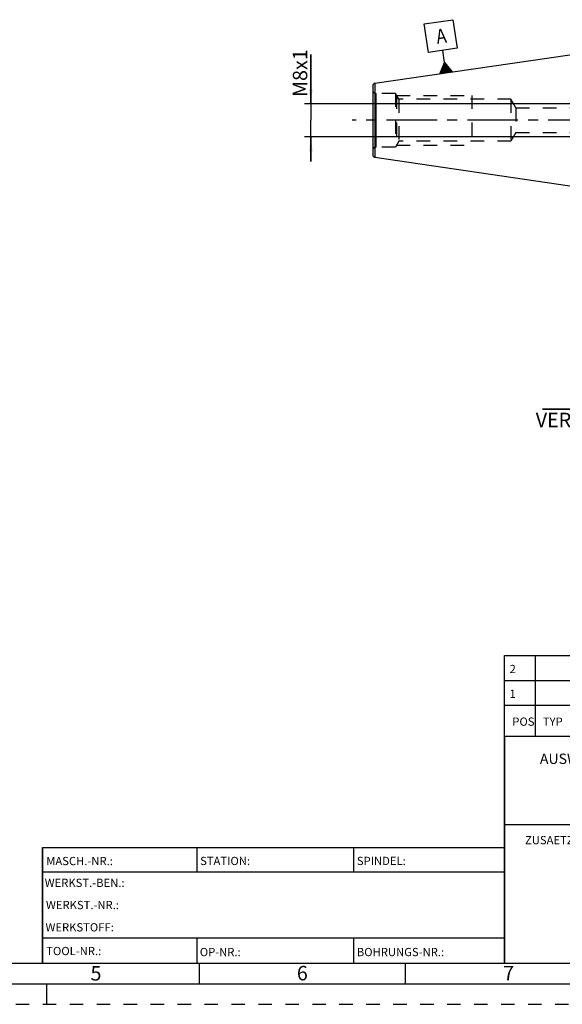
# Model space of a CAD drawing. Units: millimetres. Extents: x 0 to 594, y 0 to 420.
# Drawn here: x 204 to 335, y 0 to 239 of the extents above; entities that cross this region are included whole.
import ezdxf

# ---------------------------------------------------------------- set-up
doc = ezdxf.new("R2010")
doc.units = ezdxf.units.MM
doc.header["$LTSCALE"] = 32.67
doc.linetypes.add('CENTER', pattern=[0.6, 0.375, -0.075, 0.075, -0.075])
doc.linetypes.add('HIDDEN', pattern=[0.2, 0.1, -0.1])
doc.layers.get('0').update_dxf_attribs({"linetype": 'CONTINUOUS'})
for name, color, linetype in [('606750296-000_CL', 7, 'CONTINUOUS'), ('606750296-000_HL', 7, 'CONTINUOUS'), ('606750327-000-00-ED1_CL', 7, 'CONTINUOUS'), ('606750327-000-00-ED1_FORMAT', 7, 'CONTINUOUS'), ('606750327-000_AXIS', 7, 'CONTINUOUS')]:
    doc.layers.add(name, color=color, linetype=linetype)
doc.styles.get("Standard").update_dxf_attribs({"font": 'TXT.SHX', "width": 0.7})
doc.styles.add('TEXTSTYLE_2', font='TXT.SHX', dxfattribs={"width": 0.675})
doc.dimstyles.new('DIMSTYLE_3', dxfattribs={"dimtxt": 3.5, "dimasz": 3.5, "dimexe": 0.18, "dimexo": 0.0625, "dimgap": 0.09, "dimtad": 1, "dimdec": 3, "dimdsep": 46, "dimtxsty": 'STANDARD', "dimblk": '_FILLED', "dimblk1": '_FILLED', "dimblk2": '_FILLED', "dimcen": 0.09, "dimclrt": 2, "dimadec": 0, "dimazin": 0, "dimtp": 0.1, "dimtm": 0.1, "dimtfac": 1, "dimtdec": 3, "dimtofl": 0, "dimtmove": 0, "dimatfit": 3, "dimldrblk": '_FILLED', "dimfxl": 1, "dimtolj": 1, "dimarcsym": 0})

# ---------------------------------------------------------------- blocks, each defined once
blk = doc.blocks.new('_FILLED')
at = {"color": 0, "linetype": 'BYBLOCK'}
blk.add_solid([(0, 0), (-1, 0.125), (-1, -0.125)], dxfattribs=at)
blk = doc.blocks.new('*D4')
at = {"color": 3, "linetype": 'CONTINUOUS'}
for p, q in [((274.06, 218.23), (274.06, 230.12)), ((274.06, 230.12), (274.06, 214.23)), ((356.94, 218.23), (272.56, 218.23)), ((274.06, 204.23), (274.06, 214.23)), ((356.94, 210.23), (272.56, 210.23)), ((274.06, 210.23), (274.06, 204.23))]:
    blk.add_line(p, q, dxfattribs=at)
at = {"color": 3, "linetype": 'CONTINUOUS', "xscale": 3.5, "yscale": 3.5, "zscale": 3.5}
for p, rotation in [((274.06, 218.23), 270), ((274.06, 210.23), 90)]:
    blk.add_blockref('_FILLED', p, dxfattribs=dict(at, rotation=rotation))
at = {"color": 2, "linetype": 'CONTINUOUS', "insert": (269.69, 219.87), "char_height": 3.5, "width": 10.25, "attachment_point": 1, "rotation": 90, "line_spacing_factor": 0.9}
blk.add_mtext('M8x1', dxfattribs=at)
blk = doc.blocks.new('*D6')
at = {"color": 3, "linetype": 'CONTINUOUS'}
for p, q in [((370.86, 212.78), (370.86, 142.73)), ((380.86, 214.26), (380.86, 142.73)), ((370.86, 144.23), (330.23, 144.23)), ((330.23, 144.23), (375.86, 144.23)), ((386.86, 144.23), (375.86, 144.23)), ((380.86, 144.23), (386.86, 144.23))]:
    blk.add_line(p, q, dxfattribs=at)
at = {"color": 3, "linetype": 'CONTINUOUS', "xscale": 3.5, "yscale": 3.5, "zscale": 3.5}
blk.add_blockref('_FILLED', (370.86, 144.23), dxfattribs=at)
at = {"color": 3, "linetype": 'CONTINUOUS', "xscale": 3.5, "yscale": 3.5, "zscale": 3.5, "rotation": 180}
blk.add_blockref('_FILLED', (380.86, 144.23), dxfattribs=at)
at = {"color": 2, "linetype": 'CONTINUOUS', "insert": (361.15, 148.6), "char_height": 3.5, "width": 30.9167, "attachment_point": 3, "line_spacing_factor": 0.9}
blk.add_mtext('10\\PVERSTELLWEG', dxfattribs=at)
blk = doc.blocks.new('GEOM_TOLERANCE_SYMBOLS_BL9', base_point=(305.51, 232.05))
at = {"layer": '606750327-000-00-ED1_CL', "color": 3, "linetype": 'CONTINUOUS'}
for p, q in [((301.54, 237.58), (308.47, 238.59)), ((308.47, 238.59), (309.48, 231.67)), ((302.55, 230.66), (301.54, 237.58)), ((309.48, 231.67), (302.55, 230.66)), ((306.45, 228.19), (306.02, 231.16)), ((305.32, 225.5), (306.45, 228.19)), ((306.02, 225.6), (305.85, 226.76)), ((306.12, 225.62), (305.92, 226.94)), ((306.22, 225.63), (306, 227.12)), ((306.31, 225.65), (306.07, 227.3)), ((306.41, 225.66), (306.15, 227.48)), ((306.51, 225.68), (306.22, 227.66)), ((306.61, 225.69), (306.3, 227.83)), ((306.71, 225.7), (306.37, 228.01)), ((306.45, 228.19), (308.29, 225.93)), ((306.81, 225.72), (306.45, 228.19)), ((306.91, 225.73), (306.57, 228.04)), ((307.01, 225.75), (306.69, 227.89)), ((307.11, 225.76), (306.82, 227.74)), ((307.21, 225.78), (306.94, 227.59)), ((307.3, 225.79), (307.06, 227.44)), ((307.4, 225.81), (307.19, 227.29)), ((307.5, 225.82), (307.31, 227.14)), ((307.6, 225.83), (307.43, 226.99)), ((307.7, 225.85), (307.56, 226.84)), ((307.8, 225.86), (307.68, 226.68)), ((308.3, 225.94), (305.33, 225.5)), ((305.42, 225.52), (305.4, 225.69)), ((305.52, 225.53), (305.47, 225.86)), ((305.62, 225.55), (305.55, 226.04)), ((305.72, 225.56), (305.62, 226.22)), ((305.82, 225.57), (305.7, 226.4)), ((305.92, 225.59), (305.77, 226.58)), ((307.9, 225.88), (307.8, 226.53)), ((308, 225.89), (307.93, 226.38)), ((308.1, 225.91), (308.05, 226.23)), ((308.2, 225.92), (308.17, 226.08))]:
    blk.add_line(p, q, dxfattribs=at)
at = {"layer": '606750327-000-00-ED1_CL', "color": 2, "linetype": 'CONTINUOUS', "width": 0.857143}
blk.add_text('A', height=3.5, rotation=8.3, dxfattribs=at).set_placement((304.68, 232.73))

msp = doc.modelspace()

# ---------------------------------------------------------------- linework, layer by layer
at = {"layer": '606750296-000_CL', "color": 7, "linetype": 'CONTINUOUS'}
for p, q in [((289.5758, 223.2043), (336.8624, 230.1027)), ((289.0624, 222.6106), (289.0624, 205.8448)), ((289.5758, 205.2511), (336.8624, 198.3527))]:
    msp.add_line(p, q, dxfattribs=at)
at = {"layer": '606750296-000_CL', "color": 9, "linetype": 'CONTINUOUS'}
for p, q in [((289.5758, 223.2043), (289.5758, 205.2511)), ((289.8608, 207.7277), (289.8608, 220.7277))]:
    msp.add_line(p, q, dxfattribs=at)
at = {"layer": '606750296-000_CL', "color": 7, "linetype": 'CONTINUOUS'}
for centre, start, end in [((289.6624, 222.6106), 98.3, 180), ((289.6624, 205.8448), 180, 261.7)]:
    msp.add_arc(centre, 0.6, start, end, dxfattribs=at)
at = {"layer": '606750296-000_HL', "color": 6, "linetype": 'HIDDEN'}
for p, q in [((294.5624, 220.7277), (289.8608, 220.7277)), ((295.3707, 219.3277), (294.5624, 220.7277)), ((294.5624, 220.7277), (294.5624, 207.7277)), ((294.8511, 220.2277), (294.8511, 208.2277)), ((294.8511, 220.2277), (313.0624, 220.2277)), ((313.0624, 220.2277), (313.0624, 208.2277)), ((295.3707, 219.3277), (295.3707, 209.1277)), ((322.5624, 219.3277), (295.3707, 219.3277)), ((323.7748, 217.2277), (322.5624, 219.3277)), ((322.5624, 219.3277), (322.5624, 209.1277)), ((323.7748, 217.2277), (323.7748, 211.2277)), ((323.7748, 217.2277), (353.4954, 217.2277)), ((323.7748, 211.2277), (322.5624, 209.1277)), ((323.7748, 211.2277), (353.4954, 211.2277)), ((294.5624, 207.7277), (289.8608, 207.7277)), ((295.3707, 209.1277), (294.5624, 207.7277)), ((294.8511, 208.2277), (313.0624, 208.2277)), ((322.5624, 209.1277), (295.3707, 209.1277))]:
    msp.add_line(p, q, dxfattribs=at)
for centre, start, end in [((289.8608, 221.5277), 183.583322, 270), ((289.8608, 206.9277), 90, 176.416678)]:
    msp.add_arc(centre, 0.8, start, end, dxfattribs=at)
at = {"layer": '606750327-000-00-ED1_FORMAT', "color": 3, "linetype": 'CONTINUOUS'}
for p, q in [((321, 65), (321, 84.5)), ((321, 84.5), (584, 84.5)), ((328.5, 65), (328.5, 84.5)), ((321, 78.5), (584, 78.5)), ((321, 72.5), (584, 72.5)), ((321, 65), (584, 65)), ((321, 65), (584, 65)), ((321, 65), (321, 10)), ((209, 38), (321, 38)), ((209, 38), (209, 10)), ((321, 38), (321, 10)), ((10, 10), (209.0001, 10)), ((209, 10), (321, 10)), ((247, 10), (247, 5)), ((297, 5.0599), (297, 10.0599)), ((321, 10), (584, 10)), ((210, 5), (210, 0))]:
    msp.add_line(p, q, dxfattribs=at)
at = {"layer": '606750327-000-00-ED1_FORMAT', "color": 7, "linetype": 'CONTINUOUS'}
for p, q in [((321, 72.5), (584, 72.5)), ((321, 10), (321, 72.5)), ((328.5, 65), (328.5, 72.5)), ((321, 65), (584, 65)), ((540, 43.5), (321, 43.5)), ((209, 10), (209, 38)), ((209.0001, 38), (321.0001, 38)), ((246.5, 32.0048), (246.5, 38)), ((284.5, 32.0048), (284.5, 38)), ((321.0001, 32), (209.0001, 32)), ((321.0001, 16), (209.0001, 16)), ((246.5, 10), (246.5, 16)), ((284.5, 10), (284.5, 16)), ((209.0001, 10), (584, 10)), ((5, 5), (589, 5))]:
    msp.add_line(p, q, dxfattribs=at)
at = {"layer": '606750327-000-00-ED1_FORMAT', "color": 6, "linetype": 'HIDDEN'}
msp.add_line((0, 0), (594, 0), dxfattribs=at)
at = {"layer": '606750327-000_AXIS', "color": 3, "linetype": 'CENTER'}
msp.add_line((441.8624, 214.2277), (284.0624, 214.2277), dxfattribs=at)

# ---------------------------------------------------------------- block references
at = {"layer": '606750327-000-00-ED1_CL', "color": 3, "linetype": 'CONTINUOUS'}
msp.add_blockref('GEOM_TOLERANCE_SYMBOLS_BL9', (305.5106, 232.0472), dxfattribs=at)

# ---------------------------------------------------------------- texts
at = {"layer": '606750327-000-00-ED1_FORMAT', "color": 2, "linetype": 'CONTINUOUS'}
for s, insert, char_height, width, attachment_point, line_spacing_factor in [('2', (322.225, 82.25), 2, 1.571429, 1, 0.9), ('1', (322.225, 76.25), 2, 1.142857, 1, 0.9), ('POS', (322.8803, 69.4939), 2, 4.714286, 1, 0.9), ('TYP', (330.2801, 69.4939), 2, 5, 1, 0.9), (' \\PAUSWUCHTGUETE DIN ISO 1940-G 2.5', (359.5, 63.25), 2.5, 62.738095, 2, 0.60006), ('ZUSAETZLICH ZU VA-NR. 07.05.01 BESCHRIFTET MIT:', (359.349, 40.7911), 2, 70.571429, 2, 0.9), ('MASCH.-NR.:', (209.9272, 35.7195), 2, 15.80952, 1, 0.9), ('STATION:', (247.2213, 35.7442), 2, 11.85714, 1, 0.9), ('SPINDEL:', (285.212, 35.7442), 2, 11.238093, 1, 0.9), ('WERKST.-BEN.:', (209.5638, 30.4329), 2, 19.571424, 1, 0.9), ('WERKST.-NR.:', (209.8682, 25.0622), 2, 18.142853, 1, 0.9), ('WERKSTOFF:', (209.7507, 19.6578), 2, 15.714282, 1, 0.9), ('TOOL-NR.:', (209.931, 13.9091), 2, 12.571429, 1, 0.9), ('OP-NR.:', (247.14, 13.6643), 2, 9.571429, 1, 0.9), ('BOHRUNGS-NR.:', (285.2058, 13.6643), 2, 18.999995, 1, 0.9)]:
    msp.add_mtext(s, dxfattribs=dict(at, insert=insert, char_height=char_height, width=width, attachment_point=attachment_point, line_spacing_factor=line_spacing_factor))
at = {"layer": '606750327-000-00-ED1_FORMAT', "color": 90, "linetype": 'CONTINUOUS', "char_height": 3.5, "attachment_point": 2, "line_spacing_factor": 0.9, "style": 'TEXTSTYLE_2'}
for s, insert, width in [('5', (222, 9.25), 2.5), ('6', (272, 9.3099), 2.75), ('7', (322, 9.3099), 2.75)]:
    msp.add_mtext(s, dxfattribs=dict(at, insert=insert, width=width))

# ---------------------------------------------------------------- dimensions: what is measured, and where the dimension line sits
at = {"color": 3, "linetype": 'CONTINUOUS'}
dim = msp.add_linear_dim(base=(274.0624, 210.2277), p1=(356.9366, 218.2277), p2=(356.9366, 210.2277), angle=270, text='M<>x1:FID_10972', dimstyle='DIMSTYLE_3', dxfattribs=at)
dim.commit()
dim.dimension.update_dxf_attribs({"geometry": '*D4', "text_midpoint": (271.4374, 224.9964), "dimtype": 160})
dim = msp.add_linear_dim(base=(380.8624, 144.2277), p1=(370.8624, 212.7777), p2=(380.8624, 214.2577), text='<>\\PVERSTELLWEG', dimstyle='DIMSTYLE_3', dxfattribs=at)
dim.commit()
dim.dimension.update_dxf_attribs({"geometry": '*D6', "text_midpoint": (327.8544, 143.7902), "dimtype": 160})

doc.saveas('drawing.dxf')
